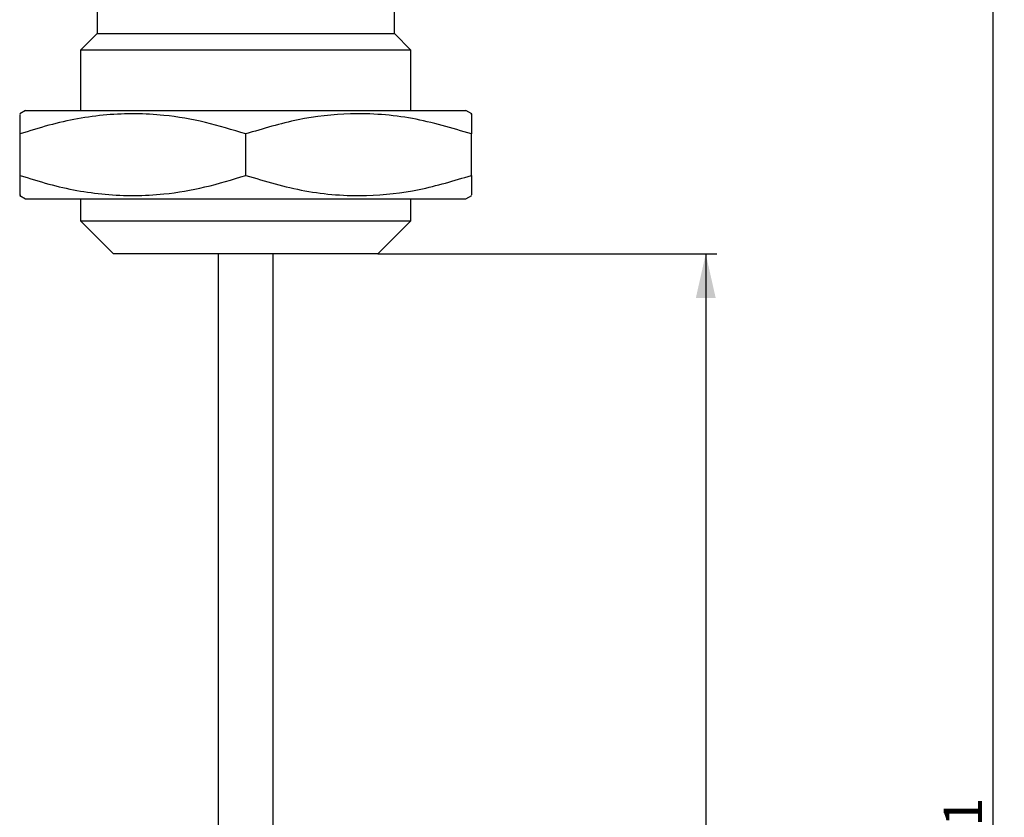
# Model space of a CAD drawing. Units: millimetres. Extents: x 39 to 468, y 65 to 547.
# Drawn here: x 378 to 468, y 213 to 286 of the extents above; entities that cross this region are included whole.
import ezdxf

# ---------------------------------------------------------------- set-up
doc = ezdxf.new("R2010")
doc.units = ezdxf.units.MM
doc.layers.add('ТЕКСТ', color=1, linetype='Continuous')
doc.styles.add('SLDTEXTSTYLE0', font='TXT', dxfattribs={"width": 0.7})
doc.dimstyles.new('SLDDIMSTYLE0', dxfattribs={"dimtxt": 3.5, "dimasz": 4, "dimexe": 0, "dimexo": 0.0625, "dimgap": 0.875, "dimtad": 2, "dimrnd": 1e-09, "dimzin": 12, "dimdsep": 46, "dimtxsty": 'SLDTEXTSTYLE0', "dimsah": 1, "dimcen": 0.09, "dimadec": 0, "dimazin": 3, "dimtfac": 1, "dimtofl": 0, "dimtmove": 0, "dimatfit": 3, "dimfxl": 0, "dimfrac": 2, "dimtolj": 1, "dimtzin": 12, "dimarcsym": 0})
doc.dimstyles.new('SLDDIMSTYLE1', dxfattribs={"dimtxt": 3.5, "dimasz": 4, "dimexe": 0, "dimexo": 0.0625, "dimgap": 0.875, "dimtad": 2, "dimdec": 0, "dimrnd": 1e-09, "dimzin": 12, "dimdsep": 46, "dimtxsty": 'SLDTEXTSTYLE0', "dimsah": 1, "dimcen": 0.09, "dimadec": 0, "dimazin": 3, "dimtfac": 1, "dimtdec": 0, "dimtofl": 0, "dimtmove": 0, "dimatfit": 3, "dimfxl": 0, "dimfrac": 2, "dimtolj": 1, "dimtzin": 12, "dimarcsym": 0})

# ---------------------------------------------------------------- blocks, each defined once
blk = doc.blocks.new('_D_5')
at = {"layer": 'ТЕКСТ'}
for p, q in [((410.893, 264.56), (441.666, 264.56)), ((440.666, 264.56), (440.666, 64.56)), ((401.393, 64.56), (441.666, 64.56))]:
    blk.add_line(p, q, dxfattribs=at)
for points in [[(440.666, 264.56), (439.766, 260.56), (441.566, 260.56)], [(440.666, 64.56), (441.566, 68.56), (439.766, 68.56)]]:
    blk.add_solid(points, dxfattribs=at)
at = {"layer": 'ТЕКСТ', "insert": (436.154, 150.62), "char_height": 3.5, "attachment_point": 1, "rotation": 90, "style": 'SLDTEXTSTYLE0'}
blk.add_mtext('200', dxfattribs=at)
blk = doc.blocks.new('_D_6')
at = {"layer": 'ТЕКСТ'}
for p, q in [((435.893, 345.06), (467.776, 345.06)), ((466.776, 64.56), (466.776, 345.06)), ((401.393, 64.56), (467.776, 64.56))]:
    blk.add_line(p, q, dxfattribs=at)
for points in [[(466.776, 345.06), (465.876, 341.06), (467.676, 341.06)], [(466.776, 64.56), (467.676, 68.56), (465.876, 68.56)]]:
    blk.add_solid(points, dxfattribs=at)
at = {"layer": 'ТЕКСТ', "insert": (462.264, 207.259), "char_height": 3.5, "attachment_point": 1, "rotation": 90, "style": 'SLDTEXTSTYLE0'}
blk.add_mtext('281', dxfattribs=at)

msp = doc.modelspace()

# ---------------------------------------------------------------- linework, layer by layer
at = {"color": 7, "linetype": 'Continuous', "lineweight": 25}
for p, q in [((385.393, 287.06), (385.393, 284.56)), ((412.393, 284.56), (412.393, 287.06)), ((385.393, 284.56), (383.893, 283.06)), ((385.393, 284.56), (398.893, 284.56)), ((398.893, 284.56), (412.393, 284.56)), ((413.893, 283.06), (412.393, 284.56)), ((383.893, 283.06), (383.893, 277.56)), ((413.893, 283.06), (383.893, 283.06)), ((413.893, 277.56), (413.893, 283.06)), ((378.893, 277.56), (378.365, 277.255)), ((378.893, 277.56), (416.214, 277.56)), ((416.214, 277.56), (418.893, 277.56)), ((419.422, 277.255), (418.893, 277.56)), ((378.393, 271.68), (378.393, 275.441)), ((398.893, 271.68), (398.893, 275.441)), ((419.393, 271.68), (419.393, 275.441)), ((378.365, 269.865), (378.893, 269.56)), ((378.893, 269.56), (416.214, 269.56)), ((383.893, 269.56), (383.893, 267.56)), ((413.893, 267.56), (413.893, 269.56)), ((416.214, 269.56), (418.893, 269.56)), ((418.893, 269.56), (419.422, 269.865)), ((383.893, 267.56), (386.893, 264.56)), ((383.893, 267.56), (413.893, 267.56)), ((410.893, 264.56), (413.893, 267.56)), ((410.893, 264.56), (386.893, 264.56)), ((396.393, 264.56), (396.393, 64.56)), ((401.393, 64.56), (401.393, 264.56))]:
    msp.add_line(p, q, dxfattribs=at)
for points, knots in [([(398.893, 275.441), (397.676, 275.816), (395.23, 276.569), (391.008, 277.288), (386.214, 277.33), (381.845, 276.526), (379.263, 275.714), (378.393, 275.441)], [0, 0, 0, 0, 0.181656, 0.364842, 0.614062, 0.870002, 1, 1, 1, 1]), ([(378.393, 275.441), (378.393, 275.99), (378.393, 277.029), (378.393, 277.149), (378.393, 277.206)], [0, 0, 0, 0, 0.5292645, 1, 1, 1, 1]), ([(419.393, 275.441), (417.614, 275.97), (414.017, 277.039), (408.687, 277.43), (403.593, 276.856), (400.469, 275.915), (398.893, 275.441)], [0, 0, 0, 0, 0.26461, 0.534958, 0.765349, 1, 1, 1, 1]), ([(419.393, 277.206), (419.393, 277.227), (419.393, 277.389), (419.393, 276.8), (419.393, 275.896), (419.393, 275.441)], [0, 0, 0, 0, 0.069995, 0.530737, 1, 1, 1, 1]), ([(378.393, 269.915), (378.393, 269.893), (378.393, 269.732), (378.393, 270.321), (378.393, 271.224), (378.393, 271.68)], [0, 0, 0, 0, 0.069995, 0.530737, 1, 1, 1, 1]), ([(378.393, 271.68), (379.263, 271.407), (381.802, 270.609), (386.169, 269.795), (390.952, 269.825), (395.219, 270.55), (397.664, 271.302), (398.893, 271.68)], [0, 0, 0, 0, 0.129998, 0.379528, 0.635156, 0.816672, 1, 1, 1, 1]), ([(398.893, 271.68), (400.673, 271.151), (404.27, 270.082), (409.599, 269.691), (414.694, 270.265), (417.817, 271.206), (419.393, 271.68)], [0, 0, 0, 0, 0.26461, 0.534958, 0.765349, 1, 1, 1, 1]), ([(419.393, 271.68), (419.393, 271.13), (419.393, 270.092), (419.393, 269.971), (419.393, 269.915)], [0, 0, 0, 0, 0.529265, 1, 1, 1, 1])]:
    msp.add_open_spline(points, degree=3, knots=knots, dxfattribs=at)

# ---------------------------------------------------------------- dimensions: what is measured, and where the dimension line sits
at = {"layer": 'ТЕКСТ'}
for base, p1, p2, dimstyle, picture, middle in [((466.775928514, 345.060421316), (401.393266847, 64.560421316), (435.893266847, 345.060421316), 'SLDDIMSTYLE1', '_D_6', (466.775928514, 210.245961003)), ((440.666, 64.56), (410.893, 264.56), (401.393, 64.56), 'SLDDIMSTYLE0', '_D_5', (440.666, 153.982))]:
    dim = msp.add_linear_dim(base=base, p1=p1, p2=p2, angle=90, dimstyle=dimstyle, dxfattribs=at)
    dim.commit()
    dim.dimension.update_dxf_attribs({"geometry": picture, "text_midpoint": middle, "dimtype": 160})

doc.saveas('drawing.dxf')
